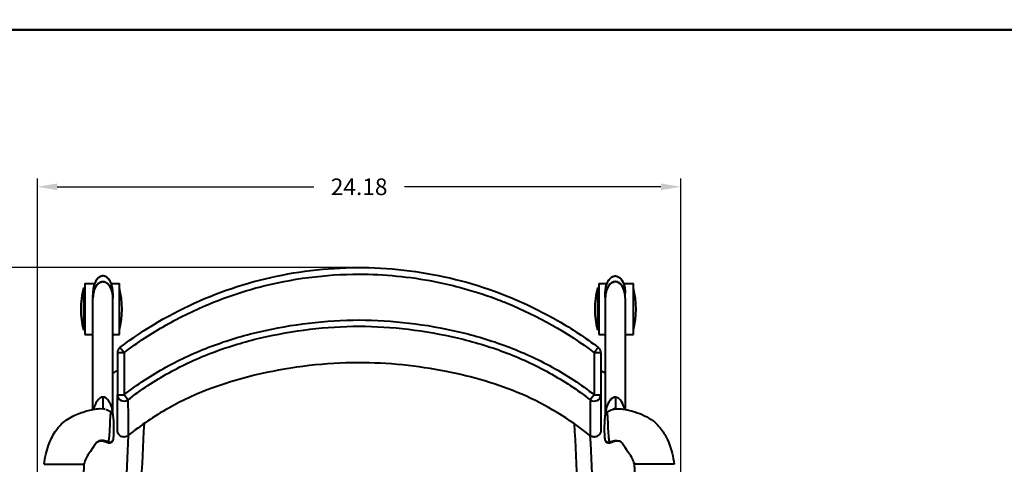
# Model space of a CAD drawing. Units: inches. Extents: x -13 to 197, y -131 to 29.
# Drawn here: x 11 to 48, y -27 to -11 of the extents above; entities that cross this region are included whole.
import ezdxf

# ---------------------------------------------------------------- set-up
doc = ezdxf.new("R2010")
doc.units = ezdxf.units.IN
doc.header["$LTSCALE"] = 0.1875
doc.header["$MEASUREMENT"] = 0
for name, color, linetype, lineweight in [('Dim', 84, 'Continuous', 25), ('Object', 12, 'Continuous', 40), ('Template', 6, 'Continuous', 40)]:
    doc.layers.add(name, color=color, linetype=linetype, lineweight=lineweight)
doc.styles.get("Standard").update_dxf_attribs({"font": 'romans.shx'})
doc.dimstyles.get("Standard").update_dxf_attribs({"dimscale": 5, "dimtxt": 0.125, "dimasz": 0.15, "dimexe": 0.0625, "dimexo": 0.0625, "dimgap": 0.09, "dimtad": 0, "dimtih": 1, "dimtoh": 1, "dimdec": 4, "dimzin": 12, "dimdsep": 46, "dimtxsty": 'Standard', "dimcen": 0, "dimadec": 0, "dimazin": 0, "dimtfac": 1, "dimtdec": 4, "dimtofl": 0, "dimtmove": 0, "dimatfit": 3, "dimfxl": 0, "dimtolj": 1, "dimtzin": 0, "dimarcsym": 0})

# ---------------------------------------------------------------- blocks, each defined once
blk = doc.blocks.new('*D6')
at = {"layer": 'Defpoints', "color": 0}
for p in [(35.415, -16.93), (11.238, -34.048), (35.415, -34.048)]:
    blk.add_point(p, dxfattribs=at)
at = {"layer": 'Dim', "color": 0, "lineweight": -2}
for p, q in [((11.238, -33.735), (11.238, -16.617)), ((35.415, -33.735), (35.415, -16.617)), ((11.988, -16.93), (21.627, -16.93)), ((34.665, -16.93), (25.027, -16.93))]:
    blk.add_line(p, q, dxfattribs=at)
at = {"layer": 'Dim', "color": 0}
for points in [[(11.988, -16.805), (11.988, -17.055), (11.238, -16.93)], [(34.665, -16.805), (34.665, -17.055), (35.415, -16.93)]]:
    blk.add_solid(points, dxfattribs=at)
at = {"layer": 'Dim', "color": 0, "insert": (23.327, -16.93), "char_height": 0.625, "attachment_point": 5}
blk.add_mtext('\\A1;24.18', dxfattribs=at)
blk = doc.blocks.new('*D7')
at = {"layer": 'Defpoints', "color": 0}
for p in [(23.326, -19.963), (5.565, -43.643), (23.327, -43.643)]:
    blk.add_point(p, dxfattribs=at)
at = {"layer": 'Dim', "color": 0, "lineweight": -2}
for p, q in [((23.013, -19.963), (5.252, -19.963)), ((5.565, -20.713), (5.565, -31.041)), ((5.565, -42.893), (5.565, -32.566)), ((23.014, -43.643), (5.252, -43.643))]:
    blk.add_line(p, q, dxfattribs=at)
at = {"layer": 'Dim', "color": 0}
for points in [[(5.44, -20.713), (5.69, -20.713), (5.565, -19.963)], [(5.44, -42.893), (5.69, -42.893), (5.565, -43.643)]]:
    blk.add_solid(points, dxfattribs=at)
at = {"layer": 'Dim', "color": 0, "insert": (5.565, -31.803), "char_height": 0.625, "attachment_point": 5}
blk.add_mtext('\\A1;23.68', dxfattribs=at)
blk = doc.blocks.new('2715')
at = {"layer": 'Object'}
for p, q in [((-10.306, 2.97), (-10.306, 1.058)), ((-10.306, 2.97), (-9.937, 2.97)), ((-9.625, 3.259), (-9.625, 3.258)), ((-9.313, 2.97), (-9.006, 2.97)), ((-9.006, 1.058), (-9.006, 2.97)), ((9.006, 2.97), (9.006, 1.058)), ((9.006, 2.97), (9.313, 2.97)), ((9.625, 3.259), (9.625, 3.258)), ((9.937, 2.97), (10.306, 2.97)), ((10.306, 1.058), (10.306, 2.97)), ((-10.356, 2.795), (-10.356, 1.233)), ((-10.306, 2.795), (-10.356, 2.795)), ((-10, 2.61), (-10, 2.444)), ((-9.25, 2.61), (-9.25, 2.437)), ((8.956, 2.795), (8.956, 1.233)), ((9.006, 2.795), (8.956, 2.795)), ((9.25, 2.444), (9.25, 2.61)), ((10, 2.437), (10, 2.61)), ((-10, -1.754), (-10, 2.43)), ((-9.25, -0.136), (-9.25, 2.43)), ((9.25, 2.43), (9.25, -0.135)), ((10, 2.43), (10, -1.754)), ((-10.306, 1.233), (-10.356, 1.233)), ((9.006, 1.233), (8.956, 1.233)), ((-10.306, 1.058), (-10, 1.058)), ((-9.25, 1.058), (-9.006, 1.058)), ((9.006, 1.058), (9.25, 1.058)), ((10, 1.058), (10.306, 1.058)), ((-8.832, 0.375), (-9.082, 0.375)), ((-8.832, 0.375), (-8.983, 0.574)), ((8.983, 0.574), (8.833, 0.375)), ((9.083, 0.375), (8.833, 0.375)), ((-9.25, -1.969), (-9.25, -0.136)), ((9.25, -0.135), (9.25, -1.982)), ((-9.625, -1.29), (-9.625, -1.734)), ((-9.082, -1.205), (-8.832, -1.205)), ((-8.685, -1.396), (-8.832, -1.205)), ((8.833, -1.205), (8.685, -1.396)), ((8.833, -1.205), (9.083, -1.205)), ((9.627, -1.29), (9.627, -1.734)), ((-11.837, -3.816), (-11.752, -3.816)), ((-11.752, -3.816), (-11.162, -3.816)), ((-11.162, -3.816), (-10.497, -3.816)), ((-10.497, -3.816), (-10.337, -3.816)), ((-10.337, -3.816), (-10.337, -3.816)), ((10.498, -3.816), (10.339, -3.816)), ((11.163, -3.816), (10.498, -3.816)), ((11.753, -3.816), (11.163, -3.816)), ((11.839, -3.816), (11.753, -3.816))]:
    blk.add_line(p, q, dxfattribs=at)
for centre, radius, start, end in [((-7.355, 2.014), 3.102, 165.4116, 194.5884), ((-12.008, 2.014), 3.102, 345.4116, 14.5884), ((11.958, 2.014), 3.102, 165.4116, 194.5884), ((7.304, 2.014), 3.102, 345.4116, 14.5884), ((-8.832, 0.375), 0.25, 127.0717, 180), ((8.833, 0.375), 0.25, 0, 52.9283)]:
    blk.add_arc(centre, radius, start, end, dxfattribs=at)
for centre, major_axis, ratio, start_param, end_param in [((-9.625, 2.43), (0, 0.609), 0.615782, 4.712389, 7.853982), ((9.625, 2.43), (0, 0.609), 0.615782, 4.712389, 7.853982), ((-9.625, -1.998), (0, 0.679), 0.552056, 0.624587, 1.19466), ((-9.625, -1.998), (0, 0.708), 0.494437, 0, 0.678675), ((-9.625, -1.998), (0, 0.708), 0.494437, 5.604511, 6.283185), ((-9.625, -1.998), (0, 0.679), 0.552056, 4.759094, 5.658692), ((-8.832, -1.205), (-0.25, 0), 0.944518, 0, 2.202225), ((8.833, -1.205), (0.25, 0), 0.944518, 4.08096, 6.283185), ((9.625, -1.998), (0, 0.679), 0.552056, 0.588339, 1.546162), ((9.627, -1.998), (0, 0.708), 0.494437, 0, 0.64741), ((9.627, -1.998), (0, 0.708), 0.494437, 5.570766, 6.283185), ((9.625, -1.998), (0, 0.679), 0.552056, 5.087162, 5.61982), ((-9.625, -2.331), (0, 0.597), 0.586155, 0, 0.038176), ((-9.625, -2.331), (0, 0.597), 0.586155, 6.052206, 6.283185), ((9.627, -2.331), (0, 0.597), 0.586155, 0, 0.230979), ((9.627, -2.331), (0, 0.597), 0.586155, 6.245009, 6.283185), ((-9.37, -2.876), (0.121, -0.03), 0.892601, 4.576536, 6.288656), ((9.372, -2.876), (-0.121, -0.03), 0.892601, 6.277715, 7.989835)]:
    blk.add_ellipse(centre, major_axis=major_axis, ratio=ratio, start_param=start_param, end_param=end_param, dxfattribs=at)
for points, knots in [([(-8.983, 0.574), (-8.064, 1.268), (-7.057, 1.858), (-4.941, 2.785), (-3.817, 3.127), (-1.532, 3.541), (-0.355, 3.617), (1.972, 3.49), (3.136, 3.29), (5.374, 2.627), (6.462, 2.16), (7.996, 1.273), (8.501, 0.938), (8.983, 0.574)], [0, 0, 0, 0, 3.454801, 3.454801, 6.93036, 6.93036, 10.422318, 10.422318, 13.919094, 13.919094, 17.423194, 17.423194, 19.234968, 19.234968, 19.234968, 19.234968]), ([(-9.25, 2.61), (-9.25, 2.663), (-9.254, 2.716), (-9.265, 2.794), (-9.27, 2.82), (-9.282, 2.872), (-9.288, 2.897), (-9.303, 2.944), (-9.311, 2.966), (-9.336, 3.026), (-9.354, 3.062), (-9.393, 3.122), (-9.412, 3.146), (-9.448, 3.183), (-9.464, 3.197), (-9.496, 3.22), (-9.511, 3.229), (-9.539, 3.242), (-9.552, 3.247), (-9.578, 3.254), (-9.591, 3.257), (-9.626, 3.26), (-9.65, 3.259), (-9.696, 3.249), (-9.719, 3.24), (-9.752, 3.221), (-9.765, 3.213), (-9.791, 3.193), (-9.804, 3.182), (-9.831, 3.154), (-9.844, 3.138), (-9.873, 3.099), (-9.887, 3.076), (-9.916, 3.023), (-9.929, 2.992), (-9.956, 2.919), (-9.968, 2.877), (-9.985, 2.798), (-9.991, 2.76), (-9.998, 2.685), (-10, 2.648), (-10, 2.61)], [4.712086, 4.712086, 4.712086, 4.712086, 5.026277, 5.026277, 5.183373, 5.183373, 5.33873, 5.33873, 5.476698, 5.476698, 5.716326, 5.716326, 5.887571, 5.887571, 6.010331, 6.010331, 6.103126, 6.103126, 6.178812, 6.178812, 6.244453, 6.244453, 6.367038, 6.367038, 6.495567, 6.495567, 6.576593, 6.576593, 6.673517, 6.673517, 6.794907, 6.794907, 6.949652, 6.949652, 7.149084, 7.149084, 7.405484, 7.405484, 7.629741, 7.629741, 7.853998, 7.853998, 7.853998, 7.853998]), ([(-9.625, 3.258), (-9.647, 3.258), (-9.668, 3.255), (-9.722, 3.239), (-9.751, 3.223), (-9.804, 3.182), (-9.827, 3.159), (-9.862, 3.113), (-9.877, 3.092), (-9.911, 3.033), (-9.929, 2.994), (-9.959, 2.911), (-9.971, 2.866), (-9.993, 2.757), (-9.999, 2.693), (-10, 2.622), (-10, 2.616), (-10, 2.61)], [0, 0, 0, 0, 0.114236, 0.114236, 0.297013, 0.297013, 0.481075, 0.481075, 0.627492, 0.627492, 0.877653, 0.877653, 1.151898, 1.151898, 1.533899, 1.533899, 1.570813, 1.570813, 1.570813, 1.570813]), ([(-10, 2.446), (-10, 2.47), (-9.999, 2.493), (-9.994, 2.559), (-9.987, 2.603), (-9.96, 2.725), (-9.931, 2.804), (-9.873, 2.895), (-9.859, 2.915), (-9.815, 2.966), (-9.781, 2.995), (-9.717, 3.029), (-9.69, 3.039), (-9.618, 3.051), (-9.569, 3.044), (-9.493, 3.01), (-9.462, 2.988), (-9.41, 2.938), (-9.387, 2.91), (-9.342, 2.842), (-9.322, 2.8), (-9.283, 2.695), (-9.268, 2.632), (-9.253, 2.525), (-9.25, 2.481), (-9.25, 2.437)], [-1.552126, -1.552126, -1.552126, -1.552126, -1.406983, -1.406983, -1.133957, -1.133957, -0.623475, -0.623475, -0.475655, -0.475655, -0.221312, -0.221312, -0.067871, -0.067871, 0.183275, 0.183275, 0.396484, 0.396484, 0.608436, 0.608436, 0.894329, 0.894329, 1.296644, 1.296644, 1.570262, 1.570262, 1.570262, 1.570262]), ([(-9.25, 2.61), (-9.25, 2.611), (-9.25, 2.612), (-9.25, 2.658), (-9.253, 2.704), (-9.271, 2.841), (-9.293, 2.93), (-9.363, 3.081), (-9.403, 3.145), (-9.486, 3.214), (-9.513, 3.231), (-9.568, 3.252), (-9.597, 3.258), (-9.625, 3.258)], [4.712086, 4.712086, 4.712086, 4.712086, 4.717067, 4.717067, 4.989421, 4.989421, 5.532808, 5.532808, 5.962029, 5.962029, 6.133971, 6.133971, 6.283185, 6.283185, 6.283185, 6.283185]), ([(-8.832, 0.375), (-8.33, 0.754), (-7.276, 1.448), (-5.573, 2.275), (-3.171, 3.078), (-1.257, 3.326), (0.943, 3.325), (2.214, 3.203), (3.917, 2.812), (4.824, 2.525), (6.585, 1.841), (7.829, 1.133), (8.833, 0.375)], [0.129442, 0.129442, 0.129442, 0.129442, 2.016731, 3.904019, 5.791307, 9.565884, 9.565884, 12.396817, 13.340461, 14.755927, 15.227749, 19.002326, 19.002326, 19.002326, 19.002326]), ([(9.25, 2.61), (9.25, 2.663), (9.254, 2.716), (9.265, 2.794), (9.27, 2.82), (9.281, 2.872), (9.288, 2.897), (9.303, 2.944), (9.311, 2.966), (9.336, 3.026), (9.354, 3.062), (9.393, 3.122), (9.411, 3.146), (9.448, 3.183), (9.464, 3.197), (9.496, 3.22), (9.511, 3.229), (9.539, 3.242), (9.552, 3.247), (9.578, 3.254), (9.59, 3.257), (9.626, 3.26), (9.65, 3.259), (9.696, 3.249), (9.718, 3.24), (9.752, 3.221), (9.765, 3.213), (9.79, 3.193), (9.803, 3.182), (9.83, 3.154), (9.844, 3.138), (9.872, 3.099), (9.887, 3.076), (9.915, 3.023), (9.929, 2.992), (9.956, 2.919), (9.968, 2.877), (9.985, 2.798), (9.99, 2.76), (9.998, 2.685), (10, 2.648), (10, 2.61)], [4.712086, 4.712086, 4.712086, 4.712086, 5.026277, 5.026277, 5.183373, 5.183373, 5.33873, 5.33873, 5.476698, 5.476698, 5.716326, 5.716326, 5.887571, 5.887571, 6.010331, 6.010331, 6.103126, 6.103126, 6.178812, 6.178812, 6.244453, 6.244453, 6.367038, 6.367038, 6.495567, 6.495567, 6.576593, 6.576593, 6.673517, 6.673517, 6.794907, 6.794907, 6.949652, 6.949652, 7.149084, 7.149084, 7.405484, 7.405484, 7.629741, 7.629741, 7.853998, 7.853998, 7.853998, 7.853998]), ([(9.25, 2.61), (9.25, 2.611), (9.25, 2.612), (9.25, 2.658), (9.253, 2.704), (9.27, 2.841), (9.293, 2.93), (9.362, 3.081), (9.403, 3.145), (9.486, 3.214), (9.513, 3.231), (9.568, 3.252), (9.597, 3.258), (9.625, 3.258)], [4.712086, 4.712086, 4.712086, 4.712086, 4.717067, 4.717067, 4.989421, 4.989421, 5.532808, 5.532808, 5.962029, 5.962029, 6.133971, 6.133971, 6.283185, 6.283185, 6.283185, 6.283185]), ([(10, 2.437), (10, 2.463), (9.999, 2.49), (9.993, 2.559), (9.987, 2.603), (9.959, 2.725), (9.931, 2.804), (9.873, 2.895), (9.858, 2.915), (9.814, 2.966), (9.781, 2.995), (9.717, 3.029), (9.69, 3.039), (9.617, 3.051), (9.569, 3.044), (9.492, 3.01), (9.462, 2.988), (9.409, 2.938), (9.387, 2.91), (9.342, 2.842), (9.322, 2.8), (9.282, 2.695), (9.267, 2.632), (9.253, 2.528), (9.25, 2.487), (9.25, 2.447)], [-1.571347, -1.571347, -1.571347, -1.571347, -1.406983, -1.406983, -1.133957, -1.133957, -0.623475, -0.623475, -0.475655, -0.475655, -0.221312, -0.221312, -0.067871, -0.067871, 0.183275, 0.183275, 0.396484, 0.396484, 0.608436, 0.608436, 0.894329, 0.894329, 1.296644, 1.296644, 1.551139, 1.551139, 1.551139, 1.551139]), ([(9.625, 3.258), (9.646, 3.258), (9.668, 3.255), (9.721, 3.239), (9.751, 3.223), (9.804, 3.182), (9.826, 3.159), (9.862, 3.113), (9.876, 3.092), (9.911, 3.033), (9.928, 2.994), (9.959, 2.911), (9.971, 2.866), (9.992, 2.757), (9.999, 2.693), (10, 2.622), (10, 2.616), (10, 2.61)], [0, 0, 0, 0, 0.114236, 0.114236, 0.297013, 0.297013, 0.481075, 0.481075, 0.627492, 0.627492, 0.877653, 0.877653, 1.151898, 1.151898, 1.533899, 1.533899, 1.570813, 1.570813, 1.570813, 1.570813]), ([(-8.832, -1.205), (-8.337, -0.821), (-7.281, -0.123), (-5.844, 0.532), (-4.657, 0.93), (-3.439, 1.254), (-1.884, 1.523), (-0.626, 1.605), (0.626, 1.605), (1.884, 1.523), (3.44, 1.254), (4.657, 0.93), (5.844, 0.532), (7.281, -0.123), (8.337, -0.821), (8.833, -1.205)], [-19.096833, -19.096833, -19.096833, -19.096833, -17.219043, -15.341253, -14.402358, -13.463463, -11.585673, -9.707883, -9.707883, -7.830093, -5.952303, -5.013408, -4.074513, -2.196723, -0.318933, -0.318933, -0.318933, -0.318933]), ([(-8.685, -1.396), (-8.199, -1.019), (-7.165, -0.334), (-5.755, 0.311), (-4.589, 0.703), (-3.39, 1.022), (-1.856, 1.289), (-0.615, 1.369), (0.615, 1.369), (1.856, 1.289), (3.39, 1.022), (4.589, 0.703), (5.756, 0.311), (7.165, -0.334), (8.199, -1.019), (8.685, -1.396)], [-19.096833, -19.096833, -19.096833, -19.096833, -17.219043, -15.341253, -14.402358, -13.463463, -11.585673, -9.707883, -9.707883, -7.830093, -5.952303, -5.013408, -4.074513, -2.196723, -0.318933, -0.318933, -0.318933, -0.318933]), ([(8.675, -2.735), (7.899, -2.107), (7.029, -1.582), (5.206, -0.797), (4.248, -0.522), (2.192, -0.119), (1.08, 0.002), (-1.263, -0.003), (-2.502, -0.152), (-4.911, -0.69), (-6.102, -1.107), (-7.703, -2.013), (-8.206, -2.355), (-8.675, -2.735)], [0, 0, 0, 0, 2.994922, 2.994922, 5.952231, 5.952231, 9.278698, 9.278698, 12.97884, 12.97884, 16.684302, 16.684302, 18.496494, 18.496494, 18.496494, 18.496494]), ([(-9.082, -2.541), (-9.082, -2.541), (-9.082, -2.541), (-9.082, -2.541), (-9.082, -2.541), (-9.082, -2.541), (-9.082, -2.541), (-9.082, -2.541), (-9.082, -2.541), (-9.082, -2.541), (-9.082, -2.541), (-9.082, -2.541), (-9.082, -2.541), (-9.082, -2.541), (-9.082, -2.541), (-9.082, -2.541), (-9.082, -2.541), (-9.082, -2.541), (-9.082, -2.541), (-9.082, -2.54), (-9.082, -2.539), (-9.082, -2.533), (-9.082, -2.525), (-9.082, -2.474), (-9.082, -2.396), (-9.082, -2.06), (-9.082, -1.699), (-9.082, -1.205)], [0, 0, 0, 0, 0.000049, 0.000049, 0.000089, 0.000089, 0.000209, 0.000209, 0.000569, 0.000569, 0.001649, 0.001649, 0.004889, 0.004889, 0.014609, 0.014609, 0.043769, 0.043769, 0.13125, 0.13125, 0.393693, 0.393693, 1.181117, 1.181117, 3.545956, 3.545956, 8.057917, 8.057917, 8.057917, 8.057917]), ([(-8.685, -1.396), (-8.68, -2.014), (-8.677, -2.564), (-8.675, -2.726), (-8.675, -2.735), (-8.675, -2.735)], [0, 0, 0, 0, 5.63208, 7.509439, 8.040171, 8.040171, 8.040171, 8.040171]), ([(8.685, -1.396), (8.681, -2.014), (8.677, -2.564), (8.676, -2.726), (8.675, -2.735), (8.675, -2.735)], [-13.141519, -13.141519, -13.141519, -13.141519, -7.509439, -5.63208, -5.101354, -5.101354, -5.101354, -5.101354]), ([(9.083, -1.205), (9.083, -1.683), (9.083, -2.036), (9.083, -2.37), (9.083, -2.449), (9.083, -2.517), (9.083, -2.531), (9.083, -2.54), (9.083, -2.541), (9.083, -2.541), (9.083, -2.541), (9.083, -2.541), (9.083, -2.541), (9.083, -2.541), (9.083, -2.541), (9.083, -2.541), (9.083, -2.541), (9.083, -2.541), (9.083, -2.541), (9.083, -2.541)], [0, 0, 0, 0, 4.361742, 4.361742, 6.552025, 6.552025, 7.645537, 7.645537, 8.055513, 8.055513, 8.057083, 8.057083, 8.057931, 8.057931, 8.058355, 8.058355, 8.058568, 8.058568, 8.058621, 8.058621, 8.058621, 8.058621]), ([(-11.837, -3.816), (-11.803, -3.573), (-11.75, -3.33), (-11.603, -2.92), (-11.52, -2.746), (-11.345, -2.486), (-11.266, -2.389), (-11.037, -2.163), (-10.862, -2.059), (-10.521, -1.901), (-10.351, -1.84), (-10.014, -1.752), (-9.843, -1.717), (-9.674, -1.728)], [0, 0, 0, 0, 0.738301, 0.738301, 1.308796, 1.308796, 1.68088, 1.68088, 2.273352, 2.273352, 2.810225, 2.810225, 3.319718, 3.319718, 3.319718, 3.319718]), ([(-9.413, -2.979), (-9.407, -2.959), (-9.397, -2.909), (-9.381, -2.789), (-9.367, -2.619), (-9.357, -2.396), (-9.352, -2.228), (-9.347, -2.124), (-9.345, -2.082), (-9.342, -2.03), (-9.337, -1.975), (-9.333, -1.938), (-9.33, -1.92), (-9.328, -1.91), (-9.324, -1.885), (-9.317, -1.851), (-9.32, -1.842), (-9.321, -1.841)], [-2.632066, -2.632066, -2.632066, -2.632066, -2.371371, -2.110676, -1.589287, -1.067898, -0.546508, -0.481335, -0.416161, -0.285814, -0.155466, -0.090293, -0.057706, -0.041412, -0.025119, 0.105228, 0.227106, 0.227106, 0.227106, 0.227106]), ([(-9.321, -1.841), (-9.309, -1.849), (-9.298, -1.858), (-9.281, -1.879), (-9.274, -1.891), (-9.264, -1.913), (-9.26, -1.924), (-9.253, -1.952), (-9.25, -1.971), (-9.242, -2.024), (-9.239, -2.06), (-9.233, -2.136), (-9.23, -2.176), (-9.225, -2.279), (-9.224, -2.342), (-9.222, -2.485), (-9.222, -2.565), (-9.227, -2.724), (-9.232, -2.804), (-9.243, -2.88), (-9.246, -2.892), (-9.249, -2.905)], [0, 0, 0, 0, 0.044799, 0.044799, 0.088369, 0.088369, 0.131533, 0.131533, 0.204959, 0.204959, 0.319333, 0.319333, 0.440457, 0.440457, 0.627718, 0.627718, 0.876972, 0.876972, 1.163506, 1.163506, 1.22428, 1.22428, 1.22428, 1.22428]), ([(9.251, -2.905), (9.237, -2.85), (9.233, -2.786), (9.226, -2.647), (9.224, -2.576), (9.224, -2.415), (9.225, -2.323), (9.231, -2.188), (9.234, -2.144), (9.239, -2.071), (9.242, -2.041), (9.248, -1.994), (9.25, -1.976), (9.256, -1.946), (9.259, -1.933), (9.267, -1.911), (9.27, -1.901), (9.279, -1.885), (9.284, -1.877), (9.298, -1.86), (9.308, -1.851), (9.321, -1.842), (9.322, -1.842), (9.323, -1.841)], [0, 0, 0, 0, 0.264136, 0.264136, 0.494857, 0.494857, 0.768522, 0.768522, 0.898962, 0.898962, 0.994857, 0.994857, 1.059136, 1.059136, 1.112363, 1.112363, 1.148937, 1.148937, 1.177426, 1.177426, 1.219995, 1.219995, 1.224344, 1.224344, 1.224344, 1.224344]), ([(9.414, -2.979), (9.409, -2.959), (9.398, -2.909), (9.382, -2.789), (9.369, -2.619), (9.358, -2.396), (9.353, -2.228), (9.349, -2.124), (9.347, -2.082), (9.344, -2.03), (9.339, -1.975), (9.334, -1.938), (9.332, -1.92), (9.33, -1.91), (9.326, -1.885), (9.319, -1.852), (9.321, -1.842), (9.323, -1.841)], [-2.632066, -2.632066, -2.632066, -2.632066, -2.371371, -2.110676, -1.589287, -1.067898, -0.546508, -0.481335, -0.416161, -0.285814, -0.155466, -0.090293, -0.057706, -0.041412, -0.025119, 0.105228, 0.223837, 0.223837, 0.223837, 0.223837]), ([(9.64, -1.734), (9.649, -1.732), (9.661, -1.729), (9.674, -1.728), (9.675, -1.728), (9.675, -1.728)], [0, 0, 0, 0, 0.04122829, 0.04122829, 0.04252923, 0.04252923, 0.04252923, 0.04252923]), ([(9.675, -1.728), (9.752, -1.723), (9.83, -1.729), (10.028, -1.756), (10.148, -1.784), (10.513, -1.892), (10.758, -1.992), (11.085, -2.21), (11.187, -2.302), (11.378, -2.523), (11.466, -2.656), (11.635, -2.984), (11.706, -3.187), (11.793, -3.532), (11.819, -3.674), (11.839, -3.816)], [0, 0, 0, 0, 0.232176, 0.232176, 0.60059, 0.60059, 1.374668, 1.374668, 1.77963, 1.77963, 2.252482, 2.252482, 2.889994, 2.889994, 3.321179, 3.321179, 3.321179, 3.321179]), ([(-8.675, -2.735), (-8.696, -2.752), (-8.719, -2.765), (-8.769, -2.784), (-8.796, -2.789), (-8.849, -2.792), (-8.876, -2.788), (-8.927, -2.774), (-8.951, -2.762), (-8.995, -2.732), (-9.015, -2.714), (-9.047, -2.671), (-9.06, -2.647), (-9.077, -2.597), (-9.082, -2.57), (-9.082, -2.543), (-9.082, -2.542), (-9.082, -2.541), (-9.082, -2.541), (-9.082, -2.541), (-9.082, -2.541), (-9.082, -2.541), (-9.082, -2.541), (-9.082, -2.541), (-9.082, -2.541), (-9.082, -2.541), (-9.082, -2.541), (-9.082, -2.541), (-9.082, -2.541), (-9.082, -2.541), (-9.082, -2.541), (-9.082, -2.541), (-9.082, -2.541), (-9.082, -2.541), (-9.082, -2.541), (-9.082, -2.541), (-9.082, -2.541), (-9.082, -2.541)], [0, 0, 0, 0, 0.079433, 0.079433, 0.1592351, 0.1592351, 0.2387386, 0.2387386, 0.3182151, 0.3182151, 0.3979452, 0.3979452, 0.4777809, 0.4777809, 0.5572684, 0.5572684, 0.55973, 0.55973, 0.5599608, 0.5599608, 0.5600833, 0.5600833, 0.5601139, 0.5601139, 0.5601447, 0.5601447, 0.5601659, 0.5601659, 0.5602279, 0.5602279, 0.5612082, 0.5612082, 0.5651291, 0.5651291, 0.5768918, 0.5768918, 0.5839616, 0.5839616, 0.5839616, 0.5839616]), ([(9.083, -2.541), (9.083, -2.55), (9.082, -2.559), (9.08, -2.576), (9.079, -2.585), (9.073, -2.61), (9.068, -2.626), (9.053, -2.661), (9.042, -2.679), (9.016, -2.712), (9, -2.727), (8.967, -2.753), (8.948, -2.763), (8.91, -2.779), (8.889, -2.785), (8.848, -2.791), (8.826, -2.792), (8.784, -2.787), (8.764, -2.782), (8.719, -2.765), (8.696, -2.752), (8.675, -2.735)], [0, 0, 0, 0, 0.0267136, 0.0267136, 0.0531269, 0.0531269, 0.1039385, 0.1039385, 0.1669394, 0.1669394, 0.2299471, 0.2299471, 0.2929507, 0.2929507, 0.3559368, 0.3559368, 0.418962, 0.418962, 0.4819505, 0.4819505, 0.5610936, 0.5610936, 0.5610936, 0.5610936]), ([(-9.431, -3.015), (-9.507, -2.983), (-9.588, -2.953), (-9.685, -2.944), (-9.701, -2.944), (-9.745, -2.947), (-9.772, -2.953), (-9.818, -2.973), (-9.838, -2.985), (-9.878, -3.019), (-9.899, -3.041), (-9.94, -3.095), (-9.96, -3.127), (-10.017, -3.223), (-10.052, -3.288), (-10.153, -3.414), (-10.203, -3.487), (-10.274, -3.625), (-10.3, -3.687), (-10.326, -3.772), (-10.332, -3.794), (-10.337, -3.816)], [0, 0, 0, 0, 0.247939, 0.247939, 0.299157, 0.299157, 0.387184, 0.387184, 0.467125, 0.467125, 0.563717, 0.563717, 0.680137, 0.680137, 0.901978, 0.901978, 1.168895, 1.168895, 1.371852, 1.371852, 1.441925, 1.441925, 1.441925, 1.441925]), ([(-9.413, -2.981), (-9.48, -2.953), (-9.542, -2.934), (-9.888, -2.861), (-9.97, -3.19), (-10.095, -3.341), (-10.097, -3.343), (-10.098, -3.345)], [0.0725754, 0.0725754, 0.0725754, 0.0725754, 0.1561654, 0.1561654, 0.5802225, 0.5802225, 0.5853426, 0.5853426, 0.5853426, 0.5853426]), ([(-9.251, -2.913), (-9.252, -2.918), (-9.254, -2.925), (-9.26, -2.941), (-9.265, -2.951), (-9.278, -2.972), (-9.286, -2.982), (-9.305, -2.999), (-9.316, -3.007), (-9.34, -3.018), (-9.353, -3.022), (-9.38, -3.025), (-9.394, -3.025), (-9.416, -3.02), (-9.423, -3.018), (-9.431, -3.015)], [0.0130064, 0.0130064, 0.0130064, 0.0130064, 0.0410047, 0.0410047, 0.0832289, 0.0832289, 0.1233579, 0.1233579, 0.1634953, 0.1634953, 0.2043641, 0.2043641, 0.2466962, 0.2466962, 0.2712526, 0.2712526, 0.2712526, 0.2712526]), ([(9.432, -3.015), (9.42, -3.02), (9.406, -3.023), (9.379, -3.025), (9.365, -3.024), (9.338, -3.017), (9.325, -3.011), (9.302, -2.996), (9.292, -2.987), (9.276, -2.967), (9.269, -2.956), (9.26, -2.937), (9.257, -2.928), (9.254, -2.917), (9.253, -2.915), (9.253, -2.913)], [0, 0, 0, 0, 0.0417332, 0.0417332, 0.0836575, 0.0836575, 0.1256162, 0.1256162, 0.1682256, 0.1682256, 0.2090834, 0.2090834, 0.2471812, 0.2471812, 0.2579834, 0.2579834, 0.2579834, 0.2579834]), ([(9.415, -2.981), (9.482, -2.953), (9.544, -2.934), (9.89, -2.861), (9.972, -3.19), (10.097, -3.341), (10.098, -3.343), (10.1, -3.345)], [0.0725754, 0.0725754, 0.0725754, 0.0725754, 0.1561654, 0.1561654, 0.5802225, 0.5802225, 0.5853567, 0.5853567, 0.5853567, 0.5853567]), ([(10.339, -3.816), (10.334, -3.794), (10.328, -3.772), (10.301, -3.684), (10.274, -3.62), (10.202, -3.483), (10.153, -3.412), (10.055, -3.29), (10.021, -3.226), (9.962, -3.127), (9.938, -3.089), (9.891, -3.03), (9.868, -3.007), (9.829, -2.979), (9.815, -2.971), (9.774, -2.953), (9.744, -2.946), (9.688, -2.943), (9.661, -2.946), (9.606, -2.956), (9.577, -2.964), (9.509, -2.985), (9.47, -2.999), (9.432, -3.015)], [0, 0, 0, 0, 0.070088, 0.070088, 0.281201, 0.281201, 0.539939, 0.539939, 0.755354, 0.755354, 0.891176, 0.891176, 0.996079, 0.996079, 1.051318, 1.051318, 1.14899, 1.14899, 1.229014, 1.229014, 1.319469, 1.319469, 1.442507, 1.442507, 1.442507, 1.442507]), ([(-9.431, -3.015), (-9.43, -3.015), (-9.424, -3.013), (-9.418, -2.997), (-9.413, -2.981)], [3.3823394, 3.3823394, 3.3823394, 3.3823394, 3.4339873, 3.6450672, 3.6450672, 3.6450672, 3.6450672]), ([(9.432, -3.015), (9.432, -3.015), (9.426, -3.013), (9.42, -2.997), (9.415, -2.981)], [3.3823603, 3.3823603, 3.3823603, 3.3823603, 3.4339873, 3.6450672, 3.6450672, 3.6450672, 3.6450672]), ([(-10.337, -3.816), (-10.44, -6.108), (-10.439, -8.395), (-10.233, -12.85), (-10.039, -15.019), (-9.75, -17.183)], [0, 0, 0, 0, 0.512206, 0.512206, 1, 1, 1, 1]), ([(10.339, -3.816), (10.441, -6.108), (10.44, -8.395), (10.235, -12.85), (10.041, -15.019), (9.752, -17.183)], [0, 0, 0, 0, 0.512206, 0.512206, 1, 1, 1, 1])]:
    blk.add_open_spline(points, degree=3, knots=knots, dxfattribs=at)
for points in [[(-9.25, 2.437), (-9.25, 2.433), (-9.25, 2.428), (-9.25, 2.424)], [(10, 2.424), (10, 2.428), (10, 2.433), (10, 2.437)], [(-9.082, 0.375), (-9.082, -0.152), (-9.082, -0.678), (-9.082, -1.205)], [(-8.832, 0.375), (-8.832, -0.152), (-8.832, -0.678), (-8.832, -1.205)], [(8.833, 0.375), (8.833, -0.152), (8.833, -0.678), (8.833, -1.205)], [(9.083, 0.375), (9.083, -0.152), (9.083, -0.678), (9.083, -1.205)], [(-9.25, -0.386), (-9.194, -0.356), (-9.139, -0.326), (-9.082, -0.296)], [(9.083, -0.294), (9.138, -0.324), (9.194, -0.354), (9.25, -0.384)], [(-9.545, -1.749), (-9.579, -1.742), (-9.611, -1.737), (-9.639, -1.734)], [(-9.521, -1.754), (-9.451, -1.773), (-9.383, -1.803), (-9.321, -1.841)], [(9.323, -1.841), (9.384, -1.803), (9.452, -1.773), (9.522, -1.754)], [(9.522, -1.754), (9.531, -1.752), (9.54, -1.75), (9.547, -1.749)], [(9.547, -1.749), (9.581, -1.742), (9.613, -1.737), (9.64, -1.734)], [(-8.08, -2.286), (-8.241, -5.491), (-8.402, -8.685), (-8.561, -11.86)], [(8.082, -2.288), (8.243, -5.492), (8.403, -8.685), (8.563, -11.86)], [(-8.673, -2.733), (-8.821, -5.805), (-8.969, -8.866), (-9.116, -11.911)], [(8.675, -2.735), (8.823, -5.805), (8.971, -8.867), (9.118, -11.911)], [(-9.413, -2.981), (-9.413, -2.98), (-9.413, -2.98), (-9.413, -2.979)], [(9.415, -2.981), (9.415, -2.98), (9.415, -2.98), (9.414, -2.979)], [(-10.319, -3.75), (-10.326, -3.772), (-10.332, -3.794), (-10.337, -3.816)], [(10.321, -3.75), (10.328, -3.772), (10.334, -3.794), (10.339, -3.816)]]:
    blk.add_open_spline(points, degree=3, dxfattribs=at)

msp = doc.modelspace()

# ---------------------------------------------------------------- linework, layer by layer
at = {"layer": 'Template'}
for points in [[(-12.914, 28.963), (57.086, 28.963), (57.086, -11.037), (-12.914, -11.037), (-12.914, 28.963)], [(-12.914, -11.037), (57.086, -11.037), (57.086, -51.037), (-12.914, -51.037), (-12.914, -11.037)]]:
    msp.add_lwpolyline(points, dxfattribs=at)

# ---------------------------------------------------------------- block references
at = {"layer": 'Object'}
msp.add_blockref('2715', (23.326, -23.538), dxfattribs=at)

# ---------------------------------------------------------------- dimensions: what is measured, and where the dimension line sits
at = {"layer": 'Dim'}
dim = msp.add_linear_dim(base=(35.415, -16.93), p1=(11.238, -34.048), p2=(35.415, -34.048), dimstyle='Standard', override={"dimdec": 2}, dxfattribs=at)
dim.commit()
dim.dimension.update_dxf_attribs({"geometry": '*D6', "text_midpoint": (23.327, -16.93)})
dim = msp.add_linear_dim(base=(5.565, -43.643), p1=(23.326, -19.963), p2=(23.327, -43.643), angle=90, dimstyle='Standard', override={"dimdec": 2}, dxfattribs=at)
dim.commit()
dim.dimension.update_dxf_attribs({"geometry": '*D7', "text_midpoint": (5.565, -31.803)})

doc.saveas('drawing.dxf')
